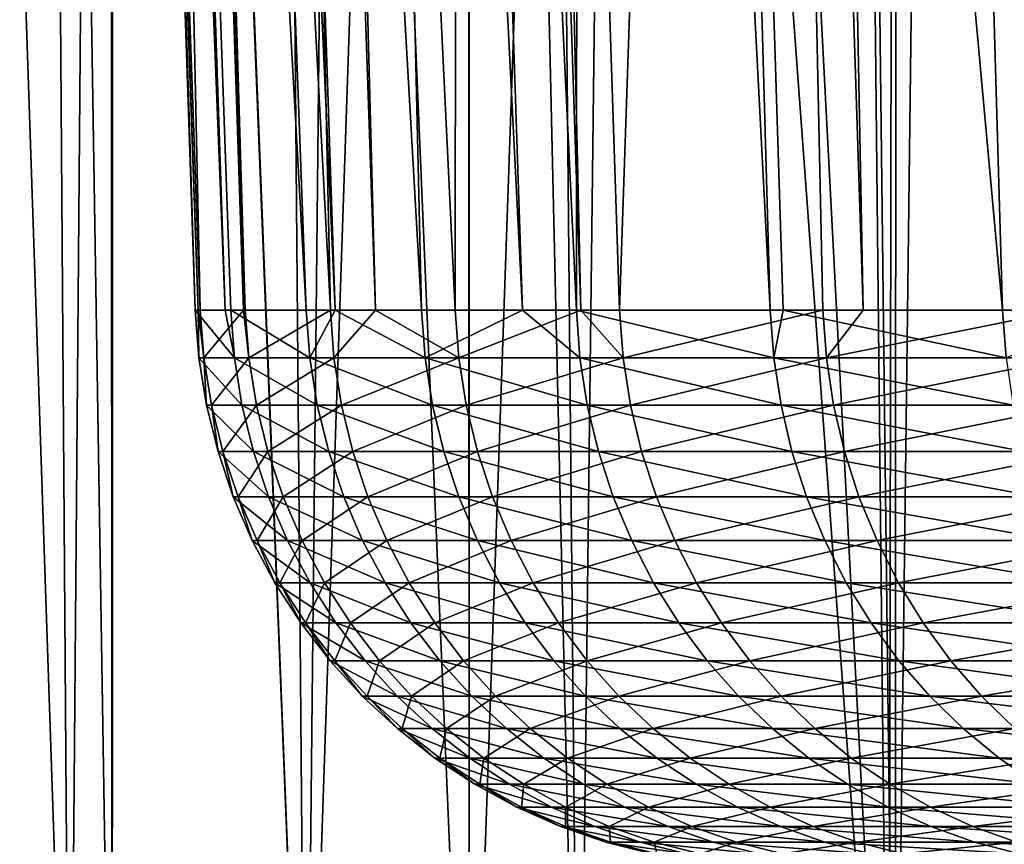
# Model space of a CAD drawing. Extents: x -46.5 to 46.5, y -27.1 to 0.
# Drawn here: x -44.6 to -41.2, y -23.6 to -20.8 of the extents above; entities that cross this region are included whole.
import ezdxf

# ---------------------------------------------------------------- set-up
doc = ezdxf.new("R2010")
doc.units = 0
doc.header["$MEASUREMENT"] = 0
doc.layers.add('L1', color=7, linetype='Continuous')

msp = doc.modelspace()

# ---------------------------------------------------------------- linework, layer by layer
at = {"layer": 'L1', "color": 7}
for points in [[(-44.53757, -8.5, -13.36619), (-45.10163, -25.23608, -11.31783), (-45.20254, -8.5, -10.90781)], [(-44.98231, -8.5, 11.78309), (-45.10163, -25.23608, 11.31783), (-44.41627, -25.23608, 13.76391)], [(-44.53757, -8.5, -13.36619), (-44.41627, -25.23608, -13.76391), (-45.10163, -25.23608, -11.31783)], [(-44.98231, -8.5, 11.78309), (-44.41627, -25.23608, 13.76391), (-44.2787, -8.5, 14.19742)], [(-44.26463, -8.5, -14.19274), (-44.26987, -25.23608, -14.19437), (-44.53757, -8.5, -13.36619)], [(-44.53757, -8.5, -13.36619), (-44.26987, -25.23608, -14.19437), (-44.41627, -25.23608, -13.76391)], [(-44.2787, -8.5, 14.19742), (-44.41627, -25.23608, 13.76391), (-44.26987, -25.23608, 14.19437)], [(-44.2787, -8.5, 14.19742), (-44.26987, -25.23608, 14.19437), (-44.26976, -8.5, 14.2281)], [(-44.26976, -8.5, 14.2281), (-44.26987, -25.23608, 14.19437), (-43.59835, -25.23608, 16.16891)], [(-44.26463, -8.5, -14.19274), (-43.59835, -25.23608, -16.16891), (-44.26987, -25.23608, -14.19437)], [(-44.26976, -8.5, 14.2281), (-43.59835, -25.23608, 16.16891), (-43.4244, -8.5, 16.63043)], [(-43.739, -8.5, -15.78447), (-43.59835, -25.23608, -16.16891), (-44.26463, -8.5, -14.19274)], [(-43.03425, -8.5, -17.58162), (-43.0307, -25.23608, -17.58007), (-43.739, -8.5, -15.78447)], [(-43.739, -8.5, -15.78447), (-43.0307, -25.23608, -17.58007), (-43.59835, -25.23608, -16.16891)], [(-43.0307, -25.23608, 17.58007), (-43.03066, -8.5, 17.57986), (-43.59835, -25.23608, 16.16891)], [(-43.4244, -8.5, 16.63043), (-43.59835, -25.23608, 16.16891), (-43.03066, -8.5, 17.57986)], [(-42.80924, -8.5, -18.15541), (-42.65033, -25.23608, -18.52565), (-43.03425, -8.5, -17.58162)], [(-43.03425, -8.5, -17.58162), (-42.65033, -25.23608, -18.52565), (-43.0307, -25.23608, -17.58007)], [(-42.4488, -8.5, 18.98288), (-43.03066, -8.5, 17.57986), (-43.0307, -25.23608, 17.58007)], [(-43.0307, -25.23608, 17.58007), (-42.65033, -25.23608, 18.52565), (-42.4488, -8.5, 18.98288)], [(-41.75107, -8.5, -20.47189), (-41.57501, -25.23608, -20.82711), (-42.80924, -8.5, -18.15541)], [(-42.80924, -8.5, -18.15541), (-41.57501, -25.23608, -20.82711), (-42.65033, -25.23608, -18.52565)], [(-42.4488, -8.5, 18.98288), (-42.65033, -25.23608, 18.52565), (-41.57501, -25.23608, 20.82711)], [(-42.4488, -8.5, 18.98288), (-41.57501, -25.23608, 20.82711), (-41.54463, -8.5, 20.8647)], [(-41.54504, -8.5, -20.8645), (-41.5528, -25.23608, -20.86857), (-41.75107, -8.5, -20.47189)], [(-41.75107, -8.5, -20.47189), (-41.5528, -25.23608, -20.86857), (-41.57501, -25.23608, -20.82711)], [(-41.54463, -8.5, 20.8647), (-41.57501, -25.23608, 20.82711), (-41.5528, -25.23608, 20.86857)], [(-41.54463, -8.5, 20.8647), (-41.5528, -25.23608, 20.86857), (-41.34586, -8.5, 21.27838)], [(-41.34586, -8.5, 21.27838), (-41.5528, -25.23608, 20.86857), (-40.37562, -25.23608, 23.06641)], [(-41.54504, -8.5, -20.8645), (-40.37562, -25.23608, -23.06641), (-41.5528, -25.23608, -20.86857)], [(-40.56766, -8.5, -22.72696), (-40.37562, -25.23608, -23.06641), (-41.54504, -8.5, -20.8645)], [(-41.34586, -8.5, 21.27838), (-40.37562, -25.23608, 23.06641), (-40.11891, -8.5, 23.51006)], [(-44.41162, -9, -0.441474), (-43.97196, -21.76544, -0.436657), (-44.42064, -9, -1.210843)], [(-44.42064, -9, -1.210843), (-43.97196, -21.76544, -0.436657), (-43.96447, -21.76544, -1.538064)], [(-44.42064, -9, -1.210843), (-43.96447, -21.76544, -1.538064), (-44.23919, -9, -3.946667)], [(-44.38004, -9, 2.252076), (-43.98132, -21.76544, 0.940142), (-44.41162, -9, -0.441474)], [(-44.41162, -9, -0.441474), (-43.98132, -21.76544, 0.940142), (-43.97196, -21.76544, -0.436657)], [(-44.30682, -9, 3.066313), (-43.87733, -21.76544, 3.037264), (-44.38004, -9, 2.252076)], [(-44.38004, -9, 2.252076), (-43.87733, -21.76544, 3.037264), (-43.98132, -21.76544, 0.940142)], [(-44.06988, -9, 5.701316), (-43.59666, -21.76544, 5.879748), (-44.30682, -9, 3.066313)], [(-43.59666, -21.76544, 5.879748), (-43.85858, -21.76544, 3.415364), (-44.30682, -9, 3.066313)], [(-44.30682, -9, 3.066313), (-43.85858, -21.76544, 3.415364), (-43.87733, -21.76544, 3.037264)], [(-43.96447, -21.76544, -1.538064), (-43.8146, -21.76544, -3.908358), (-44.23919, -9, -3.946667)], [(-44.23919, -9, -3.946667), (-43.8146, -21.76544, -3.908358), (-43.80809, -21.76544, -4.011389)], [(-44.23919, -9, -3.946667), (-43.80809, -21.76544, -4.011389), (-44.19145, -9, -4.666408)], [(-44.19145, -9, -4.666408), (-43.80809, -21.76544, -4.011389), (-43.51268, -21.76544, -6.471983)], [(-44.19145, -9, -4.666408), (-43.51268, -21.76544, -6.471983), (-43.79058, -9, -7.427392)], [(-43.92546, -9, 6.554807), (-43.4966, -21.76544, 6.491118), (-44.06988, -9, 5.701316)], [(-44.06988, -9, 5.701316), (-43.4966, -21.76544, 6.491118), (-43.59666, -21.76544, 5.879748)], [(-43.49206, -9, 9.115928), (-43.19637, -21.76544, 8.325471), (-43.92546, -9, 6.554807)], [(-43.92546, -9, 6.554807), (-43.19637, -21.76544, 8.325471), (-43.4966, -21.76544, 6.491118)], [(-43.79058, -9, -7.427392), (-43.51268, -21.76544, -6.471983), (-43.35615, -21.76544, -7.353073)], [(-43.79058, -9, -7.427392), (-43.35615, -21.76544, -7.353073), (-43.69385, -9, -8.09363)], [(-43.69385, -9, -8.09363), (-43.35615, -21.76544, -7.353073), (-43.07918, -21.76544, -8.912037)], [(-43.69385, -9, -8.09363), (-43.07918, -21.76544, -8.912037), (-43.0686, -9, -10.86193)], [(-43.26991, -9, 10.00224), (-42.84558, -21.76544, 9.90478), (-43.49206, -9, 9.115928)], [(-43.49206, -9, 9.115928), (-42.84558, -21.76544, 9.90478), (-43.19637, -21.76544, 8.325471)], [(-42.65008, -9, 12.47517), (-42.659, -21.76544, 10.74477), (-43.26991, -9, 10.00224)], [(-43.26991, -9, 10.00224), (-42.659, -21.76544, 10.74477), (-42.84558, -21.76544, 9.90478)], [(-43.0686, -9, -10.86193), (-43.07918, -21.76544, -8.912037), (-42.64358, -21.76544, -10.75442)], [(-43.0686, -9, -10.86193), (-42.64358, -21.76544, -10.75442), (-42.93087, -9, -11.47169)], [(-42.93087, -9, -11.47169), (-42.64358, -21.76544, -10.75442), (-42.50896, -21.76544, -11.32381)], [(-42.93087, -9, -11.47169), (-42.50896, -21.76544, -11.32381), (-42.07772, -9, -14.22884)], [(-42.65008, -9, 12.47517), (-41.98623, -21.76544, 13.12997), (-42.659, -21.76544, 10.74477)], [(-42.34429, -9, 13.3871), (-41.98623, -21.76544, 13.12997), (-42.65008, -9, 12.47517)], [(-42.50896, -21.76544, -11.32381), (-41.80383, -21.76544, -13.69964), (-42.07772, -9, -14.22884)], [(-41.54906, -9, 15.75865), (-41.18022, -21.76544, 15.4735), (-42.34429, -9, 13.3871)], [(-41.18022, -21.76544, 15.4735), (-41.94147, -21.76544, 13.26014), (-42.34429, -9, 13.3871)], [(-42.34429, -9, 13.3871), (-41.94147, -21.76544, 13.26014), (-41.98623, -21.76544, 13.12997)], [(-42.07772, -9, -14.22884), (-41.80383, -21.76544, -13.69964), (-41.66421, -21.76544, -14.08831)], [(-42.07772, -9, -14.22884), (-41.66421, -21.76544, -14.08831), (-41.90715, -9, -14.78008)], [(-41.90715, -9, -14.78008), (-41.66421, -21.76544, -14.08831), (-40.96603, -21.76544, -16.032)], [(-41.90715, -9, -14.78008), (-40.96603, -21.76544, -16.032), (-40.82412, -9, -17.50712)], [(-41.15439, -9, 16.68827), (-40.75091, -21.76544, 16.5251), (-41.54906, -9, 15.75865)], [(-41.54906, -9, 15.75865), (-40.75091, -21.76544, 16.5251), (-41.18022, -21.76544, 15.4735)], [(-43.97196, -21.76544, -0.436657), (-43.98132, -21.76544, 0.940142), (-43.96866, -21.93088, 0.939871)], [(-43.96866, -21.93088, 0.939871), (-43.98132, -21.76544, 0.940142), (-43.84596, -21.93088, 3.414381)], [(-43.98132, -21.76544, 0.940142), (-43.87733, -21.76544, 3.037264), (-43.84596, -21.93088, 3.414381)], [(-43.96866, -21.93088, 0.939871), (-43.95181, -21.93088, -1.537622), (-43.97196, -21.76544, -0.436657)], [(-43.95181, -21.93088, -1.537622), (-43.96447, -21.76544, -1.538064), (-43.97196, -21.76544, -0.436657)], [(-43.95181, -21.93088, -1.537622), (-43.8146, -21.76544, -3.908358), (-43.96447, -21.76544, -1.538064)], [(-43.79548, -21.93088, -4.010234), (-43.8146, -21.76544, -3.908358), (-43.95181, -21.93088, -1.537622)], [(-43.84596, -21.93088, 3.414381), (-43.87733, -21.76544, 3.037264), (-43.85858, -21.76544, 3.415364)], [(-43.84596, -21.93088, 3.414381), (-43.85858, -21.76544, 3.415364), (-43.58411, -21.93088, 5.878055)], [(-43.58411, -21.93088, 5.878055), (-43.85858, -21.76544, 3.415364), (-43.59666, -21.76544, 5.879748)], [(-43.79548, -21.93088, -4.010234), (-43.80809, -21.76544, -4.011389), (-43.8146, -21.76544, -3.908358)], [(-43.51268, -21.76544, -6.471983), (-43.80809, -21.76544, -4.011389), (-43.79548, -21.93088, -4.010234)], [(-43.79548, -21.93088, -4.010234), (-43.50016, -21.93088, -6.47012), (-43.51268, -21.76544, -6.471983)], [(-43.58411, -21.93088, 5.878055), (-43.59666, -21.76544, 5.879748), (-43.4966, -21.76544, 6.491118)], [(-43.18394, -21.93088, 8.323073), (-43.58411, -21.93088, 5.878055), (-43.4966, -21.76544, 6.491118)], [(-43.51268, -21.76544, -6.471983), (-43.50016, -21.93088, -6.47012), (-43.35615, -21.76544, -7.353073)], [(-43.50016, -21.93088, -6.47012), (-43.06678, -21.93088, -8.909472), (-43.35615, -21.76544, -7.353073)], [(-43.4966, -21.76544, 6.491118), (-43.19637, -21.76544, 8.325471), (-43.18394, -21.93088, 8.323073)], [(-43.35615, -21.76544, -7.353073), (-43.06678, -21.93088, -8.909472), (-43.07918, -21.76544, -8.912037)], [(-42.84558, -21.76544, 9.90478), (-43.18394, -21.93088, 8.323073), (-43.19637, -21.76544, 8.325471)], [(-42.64672, -21.93088, 10.74168), (-43.18394, -21.93088, 8.323073), (-42.84558, -21.76544, 9.90478)], [(-42.64358, -21.76544, -10.75442), (-43.07918, -21.76544, -8.912037), (-43.06678, -21.93088, -8.909472)], [(-43.06678, -21.93088, -8.909472), (-42.49672, -21.93088, -11.32055), (-42.64358, -21.76544, -10.75442)], [(-42.659, -21.76544, 10.74477), (-42.64672, -21.93088, 10.74168), (-42.84558, -21.76544, 9.90478)], [(-41.97415, -21.93088, 13.12619), (-42.64672, -21.93088, 10.74168), (-42.659, -21.76544, 10.74477)], [(-42.659, -21.76544, 10.74477), (-41.98623, -21.76544, 13.12997), (-41.97415, -21.93088, 13.12619)], [(-42.49672, -21.93088, -11.32055), (-42.50896, -21.76544, -11.32381), (-42.64358, -21.76544, -10.75442)], [(-42.49672, -21.93088, -11.32055), (-41.80383, -21.76544, -13.69964), (-42.50896, -21.76544, -11.32381)], [(-41.79179, -21.93088, -13.6957), (-41.80383, -21.76544, -13.69964), (-42.49672, -21.93088, -11.32055)], [(-41.97415, -21.93088, 13.12619), (-41.98623, -21.76544, 13.12997), (-41.94147, -21.76544, 13.26014)], [(-41.97415, -21.93088, 13.12619), (-41.94147, -21.76544, 13.26014), (-41.16837, -21.93088, 15.46905)], [(-41.16837, -21.93088, 15.46905), (-41.94147, -21.76544, 13.26014), (-41.18022, -21.76544, 15.4735)], [(-41.79179, -21.93088, -13.6957), (-41.66421, -21.76544, -14.08831), (-41.80383, -21.76544, -13.69964)], [(-40.95423, -21.93088, -16.02738), (-40.96603, -21.76544, -16.032), (-41.79179, -21.93088, -13.6957)], [(-40.96603, -21.76544, -16.032), (-41.66421, -21.76544, -14.08831), (-41.79179, -21.93088, -13.6957)], [(-41.16837, -21.93088, 15.46905), (-41.18022, -21.76544, 15.4735), (-40.75091, -21.76544, 16.5251)], [(-43.96866, -21.93088, 0.939871), (-43.84596, -21.93088, 3.414381), (-43.81971, -22.09469, 3.412337)], [(-43.81971, -22.09469, 3.412337), (-43.94233, -22.09469, 0.939308), (-43.96866, -21.93088, 0.939871)], [(-43.96866, -21.93088, 0.939871), (-43.94233, -22.09469, 0.939308), (-43.95181, -21.93088, -1.537622)], [(-43.94233, -22.09469, 0.939308), (-43.92549, -22.09469, -1.536701), (-43.95181, -21.93088, -1.537622)], [(-43.95181, -21.93088, -1.537622), (-43.92549, -22.09469, -1.536701), (-43.79548, -21.93088, -4.010234)], [(-43.92549, -22.09469, -1.536701), (-43.76926, -22.09469, -4.007833), (-43.79548, -21.93088, -4.010234)], [(-43.58411, -21.93088, 5.878055), (-43.55801, -22.09469, 5.874536), (-43.84596, -21.93088, 3.414381)], [(-43.81971, -22.09469, 3.412337), (-43.84596, -21.93088, 3.414381), (-43.55801, -22.09469, 5.874536)], [(-43.79548, -21.93088, -4.010234), (-43.76926, -22.09469, -4.007833), (-43.50016, -21.93088, -6.47012)], [(-43.76926, -22.09469, -4.007833), (-43.47411, -22.09469, -6.466246), (-43.50016, -21.93088, -6.47012)], [(-43.15808, -22.09469, 8.31809), (-43.55801, -22.09469, 5.874536), (-43.58411, -21.93088, 5.878055)], [(-43.18394, -21.93088, 8.323073), (-43.15808, -22.09469, 8.31809), (-43.58411, -21.93088, 5.878055)], [(-43.50016, -21.93088, -6.47012), (-43.47411, -22.09469, -6.466246), (-43.06678, -21.93088, -8.909472)], [(-43.47411, -22.09469, -6.466246), (-43.04099, -22.09469, -8.904138), (-43.06678, -21.93088, -8.909472)], [(-42.64672, -21.93088, 10.74168), (-42.62118, -22.09469, 10.73525), (-43.18394, -21.93088, 8.323073)], [(-42.62118, -22.09469, 10.73525), (-43.15808, -22.09469, 8.31809), (-43.18394, -21.93088, 8.323073)], [(-43.06678, -21.93088, -8.909472), (-43.04099, -22.09469, -8.904138), (-42.49672, -21.93088, -11.32055)], [(-43.04099, -22.09469, -8.904138), (-42.47127, -22.09469, -11.31377), (-42.49672, -21.93088, -11.32055)], [(-41.97415, -21.93088, 13.12619), (-41.94902, -22.09469, 13.11833), (-42.64672, -21.93088, 10.74168)], [(-41.94902, -22.09469, 13.11833), (-42.62118, -22.09469, 10.73525), (-42.64672, -21.93088, 10.74168)], [(-42.49672, -21.93088, -11.32055), (-42.47127, -22.09469, -11.31377), (-41.79179, -21.93088, -13.6957)], [(-41.76677, -22.09469, -13.6875), (-41.79179, -21.93088, -13.6957), (-42.47127, -22.09469, -11.31377)], [(-41.16837, -21.93088, 15.46905), (-41.14372, -22.09469, 15.45979), (-41.97415, -21.93088, 13.12619)], [(-41.14372, -22.09469, 15.45979), (-41.94902, -22.09469, 13.11833), (-41.97415, -21.93088, 13.12619)], [(-40.95423, -21.93088, -16.02738), (-41.79179, -21.93088, -13.6957), (-41.76677, -22.09469, -13.6875)], [(-41.76677, -22.09469, -13.6875), (-40.92971, -22.09469, -16.01778), (-40.95423, -21.93088, -16.02738)], [(-43.78001, -22.25576, 3.409245), (-43.90252, -22.25576, 0.938457), (-43.94233, -22.09469, 0.939308)], [(-43.94233, -22.09469, 0.939308), (-43.90252, -22.25576, 0.938457), (-43.92549, -22.09469, -1.536701)], [(-43.81971, -22.09469, 3.412337), (-43.78001, -22.25576, 3.409245), (-43.94233, -22.09469, 0.939308)], [(-43.90252, -22.25576, 0.938457), (-43.8857, -22.25576, -1.535309), (-43.92549, -22.09469, -1.536701)], [(-43.92549, -22.09469, -1.536701), (-43.8857, -22.25576, -1.535309), (-43.76926, -22.09469, -4.007833)], [(-43.8857, -22.25576, -1.535309), (-43.7296, -22.25576, -4.004202), (-43.76926, -22.09469, -4.007833)], [(-43.81971, -22.09469, 3.412337), (-43.55801, -22.09469, 5.874536), (-43.51855, -22.25576, 5.869213)], [(-43.51855, -22.25576, 5.869213), (-43.78001, -22.25576, 3.409245), (-43.81971, -22.09469, 3.412337)], [(-43.76926, -22.09469, -4.007833), (-43.7296, -22.25576, -4.004202), (-43.47411, -22.09469, -6.466246)], [(-43.7296, -22.25576, -4.004202), (-43.43472, -22.25576, -6.460388), (-43.47411, -22.09469, -6.466246)], [(-43.15808, -22.09469, 8.31809), (-43.11898, -22.25576, 8.310555), (-43.55801, -22.09469, 5.874536)], [(-43.51855, -22.25576, 5.869213), (-43.55801, -22.09469, 5.874536), (-43.11898, -22.25576, 8.310555)], [(-43.47411, -22.09469, -6.466246), (-43.43472, -22.25576, -6.460388), (-43.04099, -22.09469, -8.904138)], [(-43.43472, -22.25576, -6.460388), (-43.002, -22.25576, -8.896071), (-43.04099, -22.09469, -8.904138)], [(-42.58257, -22.25576, 10.72552), (-43.11898, -22.25576, 8.310555), (-43.15808, -22.09469, 8.31809)], [(-42.62118, -22.09469, 10.73525), (-42.58257, -22.25576, 10.72552), (-43.15808, -22.09469, 8.31809)], [(-43.04099, -22.09469, -8.904138), (-43.002, -22.25576, -8.896071), (-42.47127, -22.09469, -11.31377)], [(-42.4328, -22.25576, -11.30352), (-42.47127, -22.09469, -11.31377), (-43.002, -22.25576, -8.896071)], [(-41.94902, -22.09469, 13.11833), (-41.91101, -22.25576, 13.10645), (-42.62118, -22.09469, 10.73525)], [(-41.91101, -22.25576, 13.10645), (-42.58257, -22.25576, 10.72552), (-42.62118, -22.09469, 10.73525)], [(-41.76677, -22.09469, -13.6875), (-42.47127, -22.09469, -11.31377), (-42.4328, -22.25576, -11.30352)], [(-42.4328, -22.25576, -11.30352), (-41.72893, -22.25576, -13.6751), (-41.76677, -22.09469, -13.6875)], [(-41.14372, -22.09469, 15.45979), (-41.10644, -22.25576, 15.44578), (-41.94902, -22.09469, 13.11833)], [(-41.10644, -22.25576, 15.44578), (-41.91101, -22.25576, 13.10645), (-41.94902, -22.09469, 13.11833)], [(-41.76677, -22.09469, -13.6875), (-41.72893, -22.25576, -13.6751), (-40.92971, -22.09469, -16.01778)], [(-41.72893, -22.25576, -13.6751), (-40.89263, -22.25576, -16.00327), (-40.92971, -22.09469, -16.01778)], [(-43.78001, -22.25576, 3.409245), (-43.72713, -22.41297, 3.405128), (-43.90252, -22.25576, 0.938457)], [(-43.72713, -22.41297, 3.405128), (-43.8495, -22.41297, 0.937324), (-43.90252, -22.25576, 0.938457)], [(-43.90252, -22.25576, 0.938457), (-43.8495, -22.41297, 0.937324), (-43.8857, -22.25576, -1.535309)], [(-43.8495, -22.41297, 0.937324), (-43.8327, -22.41297, -1.533455), (-43.8857, -22.25576, -1.535309)], [(-43.8857, -22.25576, -1.535309), (-43.8327, -22.41297, -1.533455), (-43.7296, -22.25576, -4.004202)], [(-43.8327, -22.41297, -1.533455), (-43.67679, -22.41297, -3.999366), (-43.7296, -22.25576, -4.004202)], [(-43.46599, -22.41297, 5.862125), (-43.72713, -22.41297, 3.405128), (-43.78001, -22.25576, 3.409245)], [(-43.51855, -22.25576, 5.869213), (-43.46599, -22.41297, 5.862125), (-43.78001, -22.25576, 3.409245)], [(-43.7296, -22.25576, -4.004202), (-43.67679, -22.41297, -3.999366), (-43.43472, -22.25576, -6.460388)], [(-43.67679, -22.41297, -3.999366), (-43.38227, -22.41297, -6.452586), (-43.43472, -22.25576, -6.460388)], [(-43.51855, -22.25576, 5.869213), (-43.11898, -22.25576, 8.310555), (-43.0669, -22.41297, 8.300518)], [(-43.0669, -22.41297, 8.300518), (-43.46599, -22.41297, 5.862125), (-43.51855, -22.25576, 5.869213)], [(-43.43472, -22.25576, -6.460388), (-43.38227, -22.41297, -6.452586), (-43.002, -22.25576, -8.896071)], [(-42.95006, -22.41297, -8.885327), (-43.002, -22.25576, -8.896071), (-43.38227, -22.41297, -6.452586)], [(-42.58257, -22.25576, 10.72552), (-42.53114, -22.41297, 10.71257), (-43.11898, -22.25576, 8.310555)], [(-43.0669, -22.41297, 8.300518), (-43.11898, -22.25576, 8.310555), (-42.53114, -22.41297, 10.71257)], [(-42.4328, -22.25576, -11.30352), (-43.002, -22.25576, -8.896071), (-42.95006, -22.41297, -8.885327)], [(-42.95006, -22.41297, -8.885327), (-42.38155, -22.41297, -11.28987), (-42.4328, -22.25576, -11.30352)], [(-41.86039, -22.41297, 13.09062), (-42.53114, -22.41297, 10.71257), (-42.58257, -22.25576, 10.72552)], [(-41.91101, -22.25576, 13.10645), (-41.86039, -22.41297, 13.09062), (-42.58257, -22.25576, 10.72552)], [(-42.4328, -22.25576, -11.30352), (-42.38155, -22.41297, -11.28987), (-41.72893, -22.25576, -13.6751)], [(-42.38155, -22.41297, -11.28987), (-41.67853, -22.41297, -13.65858), (-41.72893, -22.25576, -13.6751)], [(-41.10644, -22.25576, 15.44578), (-41.0568, -22.41297, 15.42713), (-41.91101, -22.25576, 13.10645)], [(-41.0568, -22.41297, 15.42713), (-41.86039, -22.41297, 13.09062), (-41.91101, -22.25576, 13.10645)], [(-41.72893, -22.25576, -13.6751), (-41.67853, -22.41297, -13.65858), (-40.89263, -22.25576, -16.00327)], [(-41.67853, -22.41297, -13.65858), (-40.84324, -22.41297, -15.98394), (-40.89263, -22.25576, -16.00327)], [(-43.72713, -22.41297, 3.405128), (-43.66145, -22.56525, 3.400013), (-43.8495, -22.41297, 0.937324)], [(-43.66145, -22.56525, 3.400013), (-43.78363, -22.56525, 0.935916), (-43.8495, -22.41297, 0.937324)], [(-43.8495, -22.41297, 0.937324), (-43.78363, -22.56525, 0.935916), (-43.8327, -22.41297, -1.533455)], [(-43.78363, -22.56525, 0.935916), (-43.76686, -22.56525, -1.531151), (-43.8327, -22.41297, -1.533455)], [(-43.8327, -22.41297, -1.533455), (-43.76686, -22.56525, -1.531151), (-43.67679, -22.41297, -3.999366)], [(-43.76686, -22.56525, -1.531151), (-43.61118, -22.56525, -3.993359), (-43.67679, -22.41297, -3.999366)], [(-43.46599, -22.41297, 5.862125), (-43.4007, -22.56525, 5.853319), (-43.72713, -22.41297, 3.405128)], [(-43.4007, -22.56525, 5.853319), (-43.66145, -22.56525, 3.400013), (-43.72713, -22.41297, 3.405128)], [(-43.67679, -22.41297, -3.999366), (-43.61118, -22.56525, -3.993359), (-43.38227, -22.41297, -6.452586)], [(-43.3171, -22.56525, -6.442893), (-43.38227, -22.41297, -6.452586), (-43.61118, -22.56525, -3.993359)], [(-43.00221, -22.56525, 8.288049), (-43.4007, -22.56525, 5.853319), (-43.46599, -22.41297, 5.862125)], [(-43.0669, -22.41297, 8.300518), (-43.00221, -22.56525, 8.288049), (-43.46599, -22.41297, 5.862125)], [(-42.95006, -22.41297, -8.885327), (-43.38227, -22.41297, -6.452586), (-43.3171, -22.56525, -6.442893)], [(-43.3171, -22.56525, -6.442893), (-42.88555, -22.56525, -8.87198), (-42.95006, -22.41297, -8.885327)], [(-43.0669, -22.41297, 8.300518), (-42.53114, -22.41297, 10.71257), (-42.46725, -22.56525, 10.69648)], [(-42.46725, -22.56525, 10.69648), (-43.00221, -22.56525, 8.288049), (-43.0669, -22.41297, 8.300518)], [(-42.95006, -22.41297, -8.885327), (-42.88555, -22.56525, -8.87198), (-42.38155, -22.41297, -11.28987)], [(-42.88555, -22.56525, -8.87198), (-42.31789, -22.56525, -11.27291), (-42.38155, -22.41297, -11.28987)], [(-41.86039, -22.41297, 13.09062), (-41.79752, -22.56525, 13.07095), (-42.53114, -22.41297, 10.71257)], [(-42.46725, -22.56525, 10.69648), (-42.53114, -22.41297, 10.71257), (-41.79752, -22.56525, 13.07095)], [(-42.38155, -22.41297, -11.28987), (-42.31789, -22.56525, -11.27291), (-41.67853, -22.41297, -13.65858)], [(-42.31789, -22.56525, -11.27291), (-41.61593, -22.56525, -13.63806), (-41.67853, -22.41297, -13.65858)], [(-40.99512, -22.56525, 15.40395), (-41.79752, -22.56525, 13.07095), (-41.86039, -22.41297, 13.09062)], [(-41.0568, -22.41297, 15.42713), (-40.99512, -22.56525, 15.40395), (-41.86039, -22.41297, 13.09062)], [(-41.67853, -22.41297, -13.65858), (-41.61593, -22.56525, -13.63806), (-40.84324, -22.41297, -15.98394)], [(-41.61593, -22.56525, -13.63806), (-40.78189, -22.56525, -15.95994), (-40.84324, -22.41297, -15.98394)], [(-43.66145, -22.56525, 3.400013), (-43.58341, -22.71155, 3.393936), (-43.78363, -22.56525, 0.935916)], [(-43.58341, -22.71155, 3.393936), (-43.70537, -22.71155, 0.934243), (-43.78363, -22.56525, 0.935916)], [(-43.78363, -22.56525, 0.935916), (-43.70537, -22.71155, 0.934243), (-43.76686, -22.56525, -1.531151)], [(-43.70537, -22.71155, 0.934243), (-43.68863, -22.71155, -1.528414), (-43.76686, -22.56525, -1.531151)], [(-43.76686, -22.56525, -1.531151), (-43.68863, -22.71155, -1.528414), (-43.61118, -22.56525, -3.993359)], [(-43.53323, -22.71155, -3.986221), (-43.61118, -22.56525, -3.993359), (-43.68863, -22.71155, -1.528414)], [(-43.4007, -22.56525, 5.853319), (-43.32313, -22.71155, 5.842857), (-43.66145, -22.56525, 3.400013)], [(-43.32313, -22.71155, 5.842857), (-43.58341, -22.71155, 3.393936), (-43.66145, -22.56525, 3.400013)], [(-43.3171, -22.56525, -6.442893), (-43.61118, -22.56525, -3.993359), (-43.53323, -22.71155, -3.986221)], [(-43.53323, -22.71155, -3.986221), (-43.23968, -22.71155, -6.431377), (-43.3171, -22.56525, -6.442893)], [(-43.00221, -22.56525, 8.288049), (-42.92535, -22.71155, 8.273235), (-43.4007, -22.56525, 5.853319)], [(-42.92535, -22.71155, 8.273235), (-43.32313, -22.71155, 5.842857), (-43.4007, -22.56525, 5.853319)], [(-43.3171, -22.56525, -6.442893), (-43.23968, -22.71155, -6.431377), (-42.88555, -22.56525, -8.87198)], [(-43.23968, -22.71155, -6.431377), (-42.80889, -22.71155, -8.856121), (-42.88555, -22.56525, -8.87198)], [(-42.39134, -22.71155, 10.67736), (-42.92535, -22.71155, 8.273235), (-43.00221, -22.56525, 8.288049)], [(-42.46725, -22.56525, 10.69648), (-42.39134, -22.71155, 10.67736), (-43.00221, -22.56525, 8.288049)], [(-42.88555, -22.56525, -8.87198), (-42.80889, -22.71155, -8.856121), (-42.31789, -22.56525, -11.27291)], [(-42.80889, -22.71155, -8.856121), (-42.24225, -22.71155, -11.25276), (-42.31789, -22.56525, -11.27291)], [(-42.46725, -22.56525, 10.69648), (-41.79752, -22.56525, 13.07095), (-41.7228, -22.71155, 13.04759)], [(-41.7228, -22.71155, 13.04759), (-42.39134, -22.71155, 10.67736), (-42.46725, -22.56525, 10.69648)], [(-42.31789, -22.56525, -11.27291), (-42.24225, -22.71155, -11.25276), (-41.61593, -22.56525, -13.63806)], [(-42.24225, -22.71155, -11.25276), (-41.54154, -22.71155, -13.61369), (-41.61593, -22.56525, -13.63806)], [(-40.99512, -22.56525, 15.40395), (-40.92185, -22.71155, 15.37642), (-41.79752, -22.56525, 13.07095)], [(-41.7228, -22.71155, 13.04759), (-41.79752, -22.56525, 13.07095), (-40.92185, -22.71155, 15.37642)], [(-41.61593, -22.56525, -13.63806), (-41.54154, -22.71155, -13.61369), (-40.78189, -22.56525, -15.95994)], [(-41.54154, -22.71155, -13.61369), (-40.709, -22.71155, -15.93141), (-40.78189, -22.56525, -15.95994)], [(-43.49354, -22.85085, 3.386938), (-43.61526, -22.85085, 0.932317), (-43.70537, -22.71155, 0.934243)], [(-43.70537, -22.71155, 0.934243), (-43.61526, -22.85085, 0.932317), (-43.68863, -22.71155, -1.528414)], [(-43.58341, -22.71155, 3.393936), (-43.49354, -22.85085, 3.386938), (-43.70537, -22.71155, 0.934243)], [(-43.53323, -22.71155, -3.986221), (-43.68863, -22.71155, -1.528414), (-43.59855, -22.85085, -1.525263)], [(-43.59855, -22.85085, -1.525263), (-43.68863, -22.71155, -1.528414), (-43.61526, -22.85085, 0.932317)], [(-43.59855, -22.85085, -1.525263), (-43.44347, -22.85085, -3.978002), (-43.53323, -22.71155, -3.986221)], [(-43.32313, -22.71155, 5.842857), (-43.2338, -22.85085, 5.83081), (-43.58341, -22.71155, 3.393936)], [(-43.2338, -22.85085, 5.83081), (-43.49354, -22.85085, 3.386938), (-43.58341, -22.71155, 3.393936)], [(-43.53323, -22.71155, -3.986221), (-43.44347, -22.85085, -3.978002), (-43.23968, -22.71155, -6.431377)], [(-43.44347, -22.85085, -3.978002), (-43.15052, -22.85085, -6.418116), (-43.23968, -22.71155, -6.431377)], [(-42.92535, -22.71155, 8.273235), (-42.83684, -22.85085, 8.256176), (-43.32313, -22.71155, 5.842857)], [(-42.83684, -22.85085, 8.256176), (-43.2338, -22.85085, 5.83081), (-43.32313, -22.71155, 5.842857)], [(-43.23968, -22.71155, -6.431377), (-43.15052, -22.85085, -6.418116), (-42.80889, -22.71155, -8.856121)], [(-43.15052, -22.85085, -6.418116), (-42.72063, -22.85085, -8.837862), (-42.80889, -22.71155, -8.856121)], [(-42.39134, -22.71155, 10.67736), (-42.30394, -22.85085, 10.65534), (-42.92535, -22.71155, 8.273235)], [(-42.30394, -22.85085, 10.65534), (-42.83684, -22.85085, 8.256176), (-42.92535, -22.71155, 8.273235)], [(-42.80889, -22.71155, -8.856121), (-42.72063, -22.85085, -8.837862), (-42.24225, -22.71155, -11.25276)], [(-42.72063, -22.85085, -8.837862), (-42.15515, -22.85085, -11.22956), (-42.24225, -22.71155, -11.25276)], [(-41.63678, -22.85085, 13.02069), (-42.30394, -22.85085, 10.65534), (-42.39134, -22.71155, 10.67736)], [(-41.7228, -22.71155, 13.04759), (-41.63678, -22.85085, 13.02069), (-42.39134, -22.71155, 10.67736)], [(-42.24225, -22.71155, -11.25276), (-42.15515, -22.85085, -11.22956), (-41.54154, -22.71155, -13.61369)], [(-42.15515, -22.85085, -11.22956), (-41.45589, -22.85085, -13.58562), (-41.54154, -22.71155, -13.61369)], [(-41.7228, -22.71155, 13.04759), (-40.92185, -22.71155, 15.37642), (-40.83748, -22.85085, 15.34471)], [(-40.83748, -22.85085, 15.34471), (-41.63678, -22.85085, 13.02069), (-41.7228, -22.71155, 13.04759)], [(-41.54154, -22.71155, -13.61369), (-41.45589, -22.85085, -13.58562), (-40.709, -22.71155, -15.93141)], [(-41.45589, -22.85085, -13.58562), (-40.62506, -22.85085, -15.89856), (-40.709, -22.71155, -15.93141)], [(-43.49354, -22.85085, 3.386938), (-43.39248, -22.9822, 3.379068), (-43.61526, -22.85085, 0.932317)], [(-43.59855, -22.85085, -1.525263), (-43.61526, -22.85085, 0.932317), (-43.51391, -22.9822, 0.930151)], [(-43.51391, -22.9822, 0.930151), (-43.61526, -22.85085, 0.932317), (-43.39248, -22.9822, 3.379068)], [(-43.51391, -22.9822, 0.930151), (-43.49724, -22.9822, -1.521719), (-43.59855, -22.85085, -1.525263)], [(-43.59855, -22.85085, -1.525263), (-43.49724, -22.9822, -1.521719), (-43.44347, -22.85085, -3.978002)], [(-43.49724, -22.9822, -1.521719), (-43.34252, -22.9822, -3.968759), (-43.44347, -22.85085, -3.978002)], [(-43.13334, -22.9822, 5.817261), (-43.39248, -22.9822, 3.379068), (-43.49354, -22.85085, 3.386938)], [(-43.2338, -22.85085, 5.83081), (-43.13334, -22.9822, 5.817261), (-43.49354, -22.85085, 3.386938)], [(-43.44347, -22.85085, -3.978002), (-43.34252, -22.9822, -3.968759), (-43.15052, -22.85085, -6.418116)], [(-43.34252, -22.9822, -3.968759), (-43.05026, -22.9822, -6.403203), (-43.15052, -22.85085, -6.418116)], [(-42.83684, -22.85085, 8.256176), (-42.73731, -22.9822, 8.236992), (-43.2338, -22.85085, 5.83081)], [(-42.73731, -22.9822, 8.236992), (-43.13334, -22.9822, 5.817261), (-43.2338, -22.85085, 5.83081)], [(-43.15052, -22.85085, -6.418116), (-43.05026, -22.9822, -6.403203), (-42.72063, -22.85085, -8.837862)], [(-43.05026, -22.9822, -6.403203), (-42.62136, -22.9822, -8.817325), (-42.72063, -22.85085, -8.837862)], [(-42.30394, -22.85085, 10.65534), (-42.20564, -22.9822, 10.63058), (-42.83684, -22.85085, 8.256176)], [(-42.20564, -22.9822, 10.63058), (-42.73731, -22.9822, 8.236992), (-42.83684, -22.85085, 8.256176)], [(-42.72063, -22.85085, -8.837862), (-42.62136, -22.9822, -8.817325), (-42.15515, -22.85085, -11.22956)], [(-42.62136, -22.9822, -8.817325), (-42.0572, -22.9822, -11.20347), (-42.15515, -22.85085, -11.22956)], [(-41.63678, -22.85085, 13.02069), (-41.54003, -22.9822, 12.99043), (-42.30394, -22.85085, 10.65534)], [(-41.54003, -22.9822, 12.99043), (-42.20564, -22.9822, 10.63058), (-42.30394, -22.85085, 10.65534)], [(-42.15515, -22.85085, -11.22956), (-42.0572, -22.9822, -11.20347), (-41.45589, -22.85085, -13.58562)], [(-42.0572, -22.9822, -11.20347), (-41.35956, -22.9822, -13.55405), (-41.45589, -22.85085, -13.58562)], [(-40.74258, -22.9822, 15.30906), (-41.54003, -22.9822, 12.99043), (-41.63678, -22.85085, 13.02069)], [(-40.83748, -22.85085, 15.34471), (-40.74258, -22.9822, 15.30906), (-41.63678, -22.85085, 13.02069)], [(-41.45589, -22.85085, -13.58562), (-41.35956, -22.9822, -13.55405), (-40.62506, -22.85085, -15.89856)], [(-40.53066, -22.9822, -15.86162), (-40.62506, -22.85085, -15.89856), (-41.35956, -22.9822, -13.55405)], [(-43.51391, -22.9822, 0.930151), (-43.39248, -22.9822, 3.379068), (-43.28091, -23.10469, 3.370379)], [(-43.28091, -23.10469, 3.370379), (-43.40202, -23.10469, 0.927759), (-43.51391, -22.9822, 0.930151)], [(-43.51391, -22.9822, 0.930151), (-43.40202, -23.10469, 0.927759), (-43.49724, -22.9822, -1.521719)], [(-43.40202, -23.10469, 0.927759), (-43.3854, -23.10469, -1.517806), (-43.49724, -22.9822, -1.521719)], [(-43.49724, -22.9822, -1.521719), (-43.3854, -23.10469, -1.517806), (-43.34252, -22.9822, -3.968759)], [(-43.13334, -22.9822, 5.817261), (-43.02244, -23.10469, 5.802304), (-43.39248, -22.9822, 3.379068)], [(-43.28091, -23.10469, 3.370379), (-43.39248, -22.9822, 3.379068), (-43.02244, -23.10469, 5.802304)], [(-43.3854, -23.10469, -1.517806), (-43.23108, -23.10469, -3.958554), (-43.34252, -22.9822, -3.968759)], [(-43.34252, -22.9822, -3.968759), (-43.23108, -23.10469, -3.958554), (-43.05026, -22.9822, -6.403203)], [(-43.23108, -23.10469, -3.958554), (-42.93956, -23.10469, -6.386739), (-43.05026, -22.9822, -6.403203)], [(-42.62742, -23.10469, 8.215813), (-43.02244, -23.10469, 5.802304), (-43.13334, -22.9822, 5.817261)], [(-42.73731, -22.9822, 8.236992), (-42.62742, -23.10469, 8.215813), (-43.13334, -22.9822, 5.817261)], [(-43.05026, -22.9822, -6.403203), (-42.93956, -23.10469, -6.386739), (-42.62136, -22.9822, -8.817325)], [(-42.93956, -23.10469, -6.386739), (-42.51177, -23.10469, -8.794654), (-42.62136, -22.9822, -8.817325)], [(-42.20564, -22.9822, 10.63058), (-42.09712, -23.10469, 10.60325), (-42.73731, -22.9822, 8.236992)], [(-42.09712, -23.10469, 10.60325), (-42.62742, -23.10469, 8.215813), (-42.73731, -22.9822, 8.236992)], [(-42.62136, -22.9822, -8.817325), (-42.51177, -23.10469, -8.794654), (-42.0572, -22.9822, -11.20347)], [(-42.51177, -23.10469, -8.794654), (-41.94906, -23.10469, -11.17466), (-42.0572, -22.9822, -11.20347)], [(-41.54003, -22.9822, 12.99043), (-41.43322, -23.10469, 12.95703), (-42.20564, -22.9822, 10.63058)], [(-41.43322, -23.10469, 12.95703), (-42.09712, -23.10469, 10.60325), (-42.20564, -22.9822, 10.63058)], [(-42.0572, -22.9822, -11.20347), (-41.94906, -23.10469, -11.17466), (-41.35956, -22.9822, -13.55405)], [(-41.25322, -23.10469, -13.5192), (-41.35956, -22.9822, -13.55405), (-41.94906, -23.10469, -11.17466)], [(-40.74258, -22.9822, 15.30906), (-40.63782, -23.10469, 15.2697), (-41.54003, -22.9822, 12.99043)], [(-40.63782, -23.10469, 15.2697), (-41.43322, -23.10469, 12.95703), (-41.54003, -22.9822, 12.99043)], [(-40.53066, -22.9822, -15.86162), (-41.35956, -22.9822, -13.55405), (-41.25322, -23.10469, -13.5192)], [(-41.25322, -23.10469, -13.5192), (-40.42645, -23.10469, -15.82083), (-40.53066, -22.9822, -15.86162)], [(-43.1596, -23.21749, 3.360933), (-43.28037, -23.21749, 0.925159), (-43.40202, -23.10469, 0.927759)], [(-43.40202, -23.10469, 0.927759), (-43.28037, -23.21749, 0.925159), (-43.3854, -23.10469, -1.517806)], [(-43.28091, -23.10469, 3.370379), (-43.1596, -23.21749, 3.360933), (-43.40202, -23.10469, 0.927759)], [(-43.28037, -23.21749, 0.925159), (-43.2638, -23.21749, -1.513552), (-43.3854, -23.10469, -1.517806)], [(-43.3854, -23.10469, -1.517806), (-43.2638, -23.21749, -1.513552), (-43.23108, -23.10469, -3.958554)], [(-43.28091, -23.10469, 3.370379), (-43.02244, -23.10469, 5.802304), (-42.90185, -23.21749, 5.78604)], [(-42.90185, -23.21749, 5.78604), (-43.1596, -23.21749, 3.360933), (-43.28091, -23.10469, 3.370379)], [(-43.2638, -23.21749, -1.513552), (-43.10991, -23.21749, -3.947459), (-43.23108, -23.10469, -3.958554)], [(-43.23108, -23.10469, -3.958554), (-43.10991, -23.21749, -3.947459), (-42.93956, -23.10469, -6.386739)], [(-43.10991, -23.21749, -3.947459), (-42.81921, -23.21749, -6.368838), (-42.93956, -23.10469, -6.386739)], [(-42.62742, -23.10469, 8.215813), (-42.50794, -23.21749, 8.192785), (-43.02244, -23.10469, 5.802304)], [(-42.90185, -23.21749, 5.78604), (-43.02244, -23.10469, 5.802304), (-42.50794, -23.21749, 8.192785)], [(-42.93956, -23.10469, -6.386739), (-42.81921, -23.21749, -6.368838), (-42.51177, -23.10469, -8.794654)], [(-42.81921, -23.21749, -6.368838), (-42.39262, -23.21749, -8.770004), (-42.51177, -23.10469, -8.794654)], [(-41.97913, -23.21749, 10.57353), (-42.50794, -23.21749, 8.192785), (-42.62742, -23.10469, 8.215813)], [(-42.09712, -23.10469, 10.60325), (-41.97913, -23.21749, 10.57353), (-42.62742, -23.10469, 8.215813)], [(-42.51177, -23.10469, -8.794654), (-42.39262, -23.21749, -8.770004), (-41.94906, -23.10469, -11.17466)], [(-41.83148, -23.21749, -11.14334), (-41.94906, -23.10469, -11.17466), (-42.39262, -23.21749, -8.770004)], [(-41.43322, -23.10469, 12.95703), (-41.31709, -23.21749, 12.92072), (-42.09712, -23.10469, 10.60325)], [(-41.31709, -23.21749, 12.92072), (-41.97913, -23.21749, 10.57353), (-42.09712, -23.10469, 10.60325)], [(-41.25322, -23.10469, -13.5192), (-41.94906, -23.10469, -11.17466), (-41.83148, -23.21749, -11.14334)], [(-41.83148, -23.21749, -11.14334), (-41.13759, -23.21749, -13.48131), (-41.25322, -23.10469, -13.5192)], [(-40.63782, -23.10469, 15.2697), (-40.52392, -23.21749, 15.2269), (-41.43322, -23.10469, 12.95703)], [(-40.52392, -23.21749, 15.2269), (-41.31709, -23.21749, 12.92072), (-41.43322, -23.10469, 12.95703)], [(-41.25322, -23.10469, -13.5192), (-41.13759, -23.21749, -13.48131), (-40.42645, -23.10469, -15.82083)], [(-43.1596, -23.21749, 3.360933), (-43.02938, -23.31982, 3.350793), (-43.28037, -23.21749, 0.925159)], [(-43.02938, -23.31982, 3.350793), (-43.1498, -23.31982, 0.922367), (-43.28037, -23.21749, 0.925159)], [(-43.28037, -23.21749, 0.925159), (-43.1498, -23.31982, 0.922367), (-43.2638, -23.21749, -1.513552)], [(-43.1498, -23.31982, 0.922367), (-43.13327, -23.31982, -1.508985), (-43.2638, -23.21749, -1.513552)], [(-43.2638, -23.21749, -1.513552), (-43.13327, -23.31982, -1.508985), (-43.10991, -23.21749, -3.947459)], [(-42.77241, -23.31982, 5.768584), (-43.02938, -23.31982, 3.350793), (-43.1596, -23.21749, 3.360933)], [(-42.90185, -23.21749, 5.78604), (-42.77241, -23.31982, 5.768584), (-43.1596, -23.21749, 3.360933)], [(-43.13327, -23.31982, -1.508985), (-42.97985, -23.31982, -3.935549), (-43.10991, -23.21749, -3.947459)], [(-43.10991, -23.21749, -3.947459), (-42.97985, -23.31982, -3.935549), (-42.81921, -23.21749, -6.368838)], [(-42.97985, -23.31982, -3.935549), (-42.69002, -23.31982, -6.349623), (-42.81921, -23.21749, -6.368838)], [(-42.90185, -23.21749, 5.78604), (-42.50794, -23.21749, 8.192785), (-42.37969, -23.31982, 8.168068)], [(-42.37969, -23.31982, 8.168068), (-42.77241, -23.31982, 5.768584), (-42.90185, -23.21749, 5.78604)], [(-42.81921, -23.21749, -6.368838), (-42.69002, -23.31982, -6.349623), (-42.39262, -23.21749, -8.770004)], [(-42.26471, -23.31982, -8.743545), (-42.39262, -23.21749, -8.770004), (-42.69002, -23.31982, -6.349623)], [(-41.97913, -23.21749, 10.57353), (-41.85248, -23.31982, 10.54163), (-42.50794, -23.21749, 8.192785)], [(-42.37969, -23.31982, 8.168068), (-42.50794, -23.21749, 8.192785), (-41.85248, -23.31982, 10.54163)], [(-41.83148, -23.21749, -11.14334), (-42.39262, -23.21749, -8.770004), (-42.26471, -23.31982, -8.743545)], [(-42.26471, -23.31982, -8.743545), (-41.70527, -23.31982, -11.10972), (-41.83148, -23.21749, -11.14334)], [(-41.19243, -23.31982, 12.88173), (-41.85248, -23.31982, 10.54163), (-41.97913, -23.21749, 10.57353)], [(-41.31709, -23.21749, 12.92072), (-41.19243, -23.31982, 12.88173), (-41.97913, -23.21749, 10.57353)], [(-41.83148, -23.21749, -11.14334), (-41.70527, -23.31982, -11.10972), (-41.13759, -23.21749, -13.48131)], [(-41.70527, -23.31982, -11.10972), (-41.01348, -23.31982, -13.44063), (-41.13759, -23.21749, -13.48131)], [(-40.52392, -23.21749, 15.2269), (-40.40166, -23.31982, 15.18096), (-41.31709, -23.21749, 12.92072)], [(-40.40166, -23.31982, 15.18096), (-41.19243, -23.31982, 12.88173), (-41.31709, -23.21749, 12.92072)], [(-43.02938, -23.31982, 3.350793), (-42.89116, -23.41096, 3.340029), (-43.1498, -23.31982, 0.922367)], [(-42.89116, -23.41096, 3.340029), (-43.01119, -23.41096, 0.919404), (-43.1498, -23.31982, 0.922367)], [(-43.1498, -23.31982, 0.922367), (-43.01119, -23.41096, 0.919404), (-43.13327, -23.31982, -1.508985)], [(-43.01119, -23.41096, 0.919404), (-42.99471, -23.41096, -1.504138), (-43.13327, -23.31982, -1.508985)], [(-43.13327, -23.31982, -1.508985), (-42.99471, -23.41096, -1.504138), (-42.97985, -23.31982, -3.935549)], [(-42.77241, -23.31982, 5.768584), (-42.63502, -23.41096, 5.750054), (-43.02938, -23.31982, 3.350793)], [(-42.63502, -23.41096, 5.750054), (-42.89116, -23.41096, 3.340029), (-43.02938, -23.31982, 3.350793)], [(-42.99471, -23.41096, -1.504138), (-42.84178, -23.41096, -3.922907), (-42.97985, -23.31982, -3.935549)], [(-42.97985, -23.31982, -3.935549), (-42.84178, -23.41096, -3.922907), (-42.69002, -23.31982, -6.349623)], [(-42.55289, -23.41096, -6.329226), (-42.69002, -23.31982, -6.349623), (-42.84178, -23.41096, -3.922907)], [(-42.24356, -23.41096, 8.14183), (-42.63502, -23.41096, 5.750054), (-42.77241, -23.31982, 5.768584)], [(-42.37969, -23.31982, 8.168068), (-42.24356, -23.41096, 8.14183), (-42.77241, -23.31982, 5.768584)], [(-42.26471, -23.31982, -8.743545), (-42.69002, -23.31982, -6.349623), (-42.55289, -23.41096, -6.329226)], [(-42.55289, -23.41096, -6.329226), (-42.12895, -23.41096, -8.715458), (-42.26471, -23.31982, -8.743545)], [(-42.37969, -23.31982, 8.168068), (-41.85248, -23.31982, 10.54163), (-41.71804, -23.41096, 10.50777)], [(-41.71804, -23.41096, 10.50777), (-42.24356, -23.41096, 8.14183), (-42.37969, -23.31982, 8.168068)], [(-42.26471, -23.31982, -8.743545), (-42.12895, -23.41096, -8.715458), (-41.70527, -23.31982, -11.10972)], [(-42.12895, -23.41096, -8.715458), (-41.5713, -23.41096, -11.07403), (-41.70527, -23.31982, -11.10972)], [(-41.19243, -23.31982, 12.88173), (-41.06011, -23.41096, 12.84035), (-41.85248, -23.31982, 10.54163)], [(-41.71804, -23.41096, 10.50777), (-41.85248, -23.31982, 10.54163), (-41.06011, -23.41096, 12.84035)], [(-41.70527, -23.31982, -11.10972), (-41.5713, -23.41096, -11.07403), (-41.01348, -23.31982, -13.44063)], [(-41.5713, -23.41096, -11.07403), (-40.88173, -23.41096, -13.39746), (-41.01348, -23.31982, -13.44063)], [(-40.27188, -23.41096, 15.13219), (-41.06011, -23.41096, 12.84035), (-41.19243, -23.31982, 12.88173)], [(-40.40166, -23.31982, 15.18096), (-40.27188, -23.41096, 15.13219), (-41.19243, -23.31982, 12.88173)], [(-42.89116, -23.41096, 3.340029), (-42.74588, -23.4903, 3.328716), (-43.01119, -23.41096, 0.919404)], [(-42.74588, -23.4903, 3.328716), (-42.8655, -23.4903, 0.91629), (-43.01119, -23.41096, 0.919404)], [(-43.01119, -23.41096, 0.919404), (-42.8655, -23.4903, 0.91629), (-42.99471, -23.41096, -1.504138)], [(-42.8655, -23.4903, 0.91629), (-42.84908, -23.4903, -1.499043), (-42.99471, -23.41096, -1.504138)], [(-42.99471, -23.41096, -1.504138), (-42.84908, -23.4903, -1.499043), (-42.84178, -23.41096, -3.922907)], [(-42.63502, -23.41096, 5.750054), (-42.49061, -23.4903, 5.730577), (-42.89116, -23.41096, 3.340029)], [(-42.49061, -23.4903, 5.730577), (-42.74588, -23.4903, 3.328716), (-42.89116, -23.41096, 3.340029)], [(-42.69667, -23.4903, -3.90962), (-42.84178, -23.41096, -3.922907), (-42.84908, -23.4903, -1.499043)], [(-42.55289, -23.41096, -6.329226), (-42.84178, -23.41096, -3.922907), (-42.69667, -23.4903, -3.90962)], [(-42.69667, -23.4903, -3.90962), (-42.40876, -23.4903, -6.307788), (-42.55289, -23.41096, -6.329226)], [(-42.24356, -23.41096, 8.14183), (-42.10047, -23.4903, 8.114252), (-42.63502, -23.41096, 5.750054)], [(-42.10047, -23.4903, 8.114252), (-42.49061, -23.4903, 5.730577), (-42.63502, -23.41096, 5.750054)], [(-42.55289, -23.41096, -6.329226), (-42.40876, -23.4903, -6.307788), (-42.12895, -23.41096, -8.715458)], [(-42.40876, -23.4903, -6.307788), (-41.98625, -23.4903, -8.685937), (-42.12895, -23.41096, -8.715458)], [(-41.57673, -23.4903, 10.47217), (-42.10047, -23.4903, 8.114252), (-42.24356, -23.41096, 8.14183)], [(-41.71804, -23.41096, 10.50777), (-41.57673, -23.4903, 10.47217), (-42.24356, -23.41096, 8.14183)], [(-42.12895, -23.41096, -8.715458), (-41.98625, -23.4903, -8.685937), (-41.5713, -23.41096, -11.07403)], [(-41.98625, -23.4903, -8.685937), (-41.4305, -23.4903, -11.03652), (-41.5713, -23.41096, -11.07403)], [(-41.71804, -23.41096, 10.50777), (-41.06011, -23.41096, 12.84035), (-40.92104, -23.4903, 12.79686)], [(-40.92104, -23.4903, 12.79686), (-41.57673, -23.4903, 10.47217), (-41.71804, -23.41096, 10.50777)], [(-41.5713, -23.41096, -11.07403), (-41.4305, -23.4903, -11.03652), (-40.88173, -23.41096, -13.39746)], [(-41.4305, -23.4903, -11.03652), (-40.74326, -23.4903, -13.35208), (-40.88173, -23.41096, -13.39746)], [(-42.59455, -23.5573, 3.316931), (-42.71375, -23.5573, 0.913046), (-42.8655, -23.4903, 0.91629)], [(-42.8655, -23.4903, 0.91629), (-42.71375, -23.5573, 0.913046), (-42.84908, -23.4903, -1.499043)], [(-42.74588, -23.4903, 3.328716), (-42.59455, -23.5573, 3.316931), (-42.8655, -23.4903, 0.91629)], [(-42.69667, -23.4903, -3.90962), (-42.84908, -23.4903, -1.499043), (-42.69738, -23.5573, -1.493736)], [(-42.69738, -23.5573, -1.493736), (-42.84908, -23.4903, -1.499043), (-42.71375, -23.5573, 0.913046)], [(-42.49061, -23.4903, 5.730577), (-42.34017, -23.5573, 5.710289), (-42.74588, -23.4903, 3.328716)], [(-42.34017, -23.5573, 5.710289), (-42.59455, -23.5573, 3.316931), (-42.74588, -23.4903, 3.328716)], [(-42.69738, -23.5573, -1.493736), (-42.54551, -23.5573, -3.895778), (-42.69667, -23.4903, -3.90962)], [(-42.69667, -23.4903, -3.90962), (-42.54551, -23.5573, -3.895778), (-42.40876, -23.4903, -6.307788)], [(-42.54551, -23.5573, -3.895778), (-42.25862, -23.5573, -6.285456), (-42.40876, -23.4903, -6.307788)], [(-42.10047, -23.4903, 8.114252), (-41.95143, -23.5573, 8.085525), (-42.49061, -23.4903, 5.730577)], [(-41.95143, -23.5573, 8.085525), (-42.34017, -23.5573, 5.710289), (-42.49061, -23.4903, 5.730577)], [(-42.40876, -23.4903, -6.307788), (-42.25862, -23.5573, -6.285456), (-41.98625, -23.4903, -8.685937)], [(-42.25862, -23.5573, -6.285456), (-41.83761, -23.5573, -8.655187), (-41.98625, -23.4903, -8.685937)], [(-41.57673, -23.4903, 10.47217), (-41.42953, -23.5573, 10.4351), (-42.10047, -23.4903, 8.114252)], [(-41.42953, -23.5573, 10.4351), (-41.95143, -23.5573, 8.085525), (-42.10047, -23.4903, 8.114252)], [(-41.98625, -23.4903, -8.685937), (-41.83761, -23.5573, -8.655187), (-41.4305, -23.4903, -11.03652)], [(-41.83761, -23.5573, -8.655187), (-41.28382, -23.5573, -10.99745), (-41.4305, -23.4903, -11.03652)], [(-40.77616, -23.5573, 12.75156), (-41.42953, -23.5573, 10.4351), (-41.57673, -23.4903, 10.47217)], [(-40.92104, -23.4903, 12.79686), (-40.77616, -23.5573, 12.75156), (-41.57673, -23.4903, 10.47217)], [(-41.4305, -23.4903, -11.03652), (-41.28382, -23.5573, -10.99745), (-40.74326, -23.4903, -13.35208)], [(-40.74326, -23.4903, -13.35208), (-41.28382, -23.5573, -10.99745), (-40.59901, -23.5573, -13.30481)], [(-42.59455, -23.5573, 3.316931), (-42.4382, -23.61147, 3.304756), (-42.71375, -23.5573, 0.913046)], [(-42.69738, -23.5573, -1.493736), (-42.71375, -23.5573, 0.913046), (-42.55696, -23.61147, 0.909695)], [(-42.55696, -23.61147, 0.909695), (-42.71375, -23.5573, 0.913046), (-42.4382, -23.61147, 3.304756)], [(-42.55696, -23.61147, 0.909695), (-42.54065, -23.61147, -1.488253), (-42.69738, -23.5573, -1.493736)], [(-42.69738, -23.5573, -1.493736), (-42.54065, -23.61147, -1.488253), (-42.54551, -23.5573, -3.895778)], [(-42.18476, -23.61147, 5.689329), (-42.4382, -23.61147, 3.304756), (-42.59455, -23.5573, 3.316931)], [(-42.34017, -23.5573, 5.710289), (-42.18476, -23.61147, 5.689329), (-42.59455, -23.5573, 3.316931)], [(-42.54065, -23.61147, -1.488253), (-42.38934, -23.61147, -3.881478), (-42.54551, -23.5573, -3.895778)], [(-42.54551, -23.5573, -3.895778), (-42.38934, -23.61147, -3.881478), (-42.25862, -23.5573, -6.285456)], [(-42.38934, -23.61147, -3.881478), (-42.1035, -23.61147, -6.262384), (-42.25862, -23.5573, -6.285456)], [(-41.95143, -23.5573, 8.085525), (-41.79743, -23.61147, 8.055845), (-42.34017, -23.5573, 5.710289)], [(-41.79743, -23.61147, 8.055845), (-42.18476, -23.61147, 5.689329), (-42.34017, -23.5573, 5.710289)], [(-42.25862, -23.5573, -6.285456), (-42.1035, -23.61147, -6.262384), (-41.83761, -23.5573, -8.655187)], [(-42.1035, -23.61147, -6.262384), (-41.68404, -23.61147, -8.623417), (-41.83761, -23.5573, -8.655187)], [(-41.42953, -23.5573, 10.4351), (-41.27746, -23.61147, 10.3968), (-41.95143, -23.5573, 8.085525)], [(-41.27746, -23.61147, 10.3968), (-41.79743, -23.61147, 8.055845), (-41.95143, -23.5573, 8.085525)], [(-41.83761, -23.5573, -8.655187), (-41.68404, -23.61147, -8.623417), (-41.28382, -23.5573, -10.99745)], [(-41.28382, -23.5573, -10.99745), (-41.68404, -23.61147, -8.623417), (-41.13228, -23.61147, -10.95708)], [(-40.77616, -23.5573, 12.75156), (-40.62649, -23.61147, 12.70475), (-41.42953, -23.5573, 10.4351)], [(-40.62649, -23.61147, 12.70475), (-41.27746, -23.61147, 10.3968), (-41.42953, -23.5573, 10.4351)], [(-40.59901, -23.5573, -13.30481), (-41.28382, -23.5573, -10.99745), (-41.13228, -23.61147, -10.95708)], [(-42.55696, -23.61147, 0.909695), (-42.4382, -23.61147, 3.304756), (-42.27791, -23.65247, 3.292274)], [(-42.27791, -23.65247, 3.292274), (-42.39622, -23.65247, 0.906259), (-42.55696, -23.61147, 0.909695)], [(-42.55696, -23.61147, 0.909695), (-42.39622, -23.65247, 0.906259), (-42.54065, -23.61147, -1.488253)], [(-42.39622, -23.65247, 0.906259), (-42.37998, -23.65247, -1.482632), (-42.54065, -23.61147, -1.488253)], [(-42.54065, -23.61147, -1.488253), (-42.37998, -23.65247, -1.482632), (-42.38934, -23.61147, -3.881478)], [(-42.18476, -23.61147, 5.689329), (-42.02542, -23.65247, 5.66784), (-42.4382, -23.61147, 3.304756)], [(-42.27791, -23.65247, 3.292274), (-42.4382, -23.61147, 3.304756), (-42.02542, -23.65247, 5.66784)], [(-42.37998, -23.65247, -1.482632), (-42.22924, -23.65247, -3.866818), (-42.38934, -23.61147, -3.881478)], [(-42.38934, -23.61147, -3.881478), (-42.22924, -23.65247, -3.866818), (-42.1035, -23.61147, -6.262384)], [(-42.22924, -23.65247, -3.866818), (-41.94447, -23.65247, -6.238732), (-42.1035, -23.61147, -6.262384)], [(-41.63957, -23.65247, 8.025418), (-42.02542, -23.65247, 5.66784), (-42.18476, -23.61147, 5.689329)], [(-41.79743, -23.61147, 8.055845), (-41.63957, -23.65247, 8.025418), (-42.18476, -23.61147, 5.689329)], [(-42.1035, -23.61147, -6.262384), (-41.94447, -23.65247, -6.238732), (-41.68404, -23.61147, -8.623417)], [(-41.68404, -23.61147, -8.623417), (-41.94447, -23.65247, -6.238732), (-41.52659, -23.65247, -8.590845)], [(-41.27746, -23.61147, 10.3968), (-41.12155, -23.65247, 10.35753), (-41.79743, -23.61147, 8.055845)], [(-41.12155, -23.65247, 10.35753), (-41.63957, -23.65247, 8.025418), (-41.79743, -23.61147, 8.055845)], [(-41.13228, -23.61147, -10.95708), (-41.68404, -23.61147, -8.623417), (-41.52659, -23.65247, -8.590845)], [(-41.13228, -23.61147, -10.95708), (-41.52659, -23.65247, -8.590845), (-40.97692, -23.65247, -10.91569)], [(-40.62649, -23.61147, 12.70475), (-40.47304, -23.65247, 12.65676), (-41.27746, -23.61147, 10.3968)], [(-40.47304, -23.65247, 12.65676), (-41.12155, -23.65247, 10.35753), (-41.27746, -23.61147, 10.3968)]]:
    msp.add_3dface(points, dxfattribs=at)

doc.saveas('drawing.dxf')
